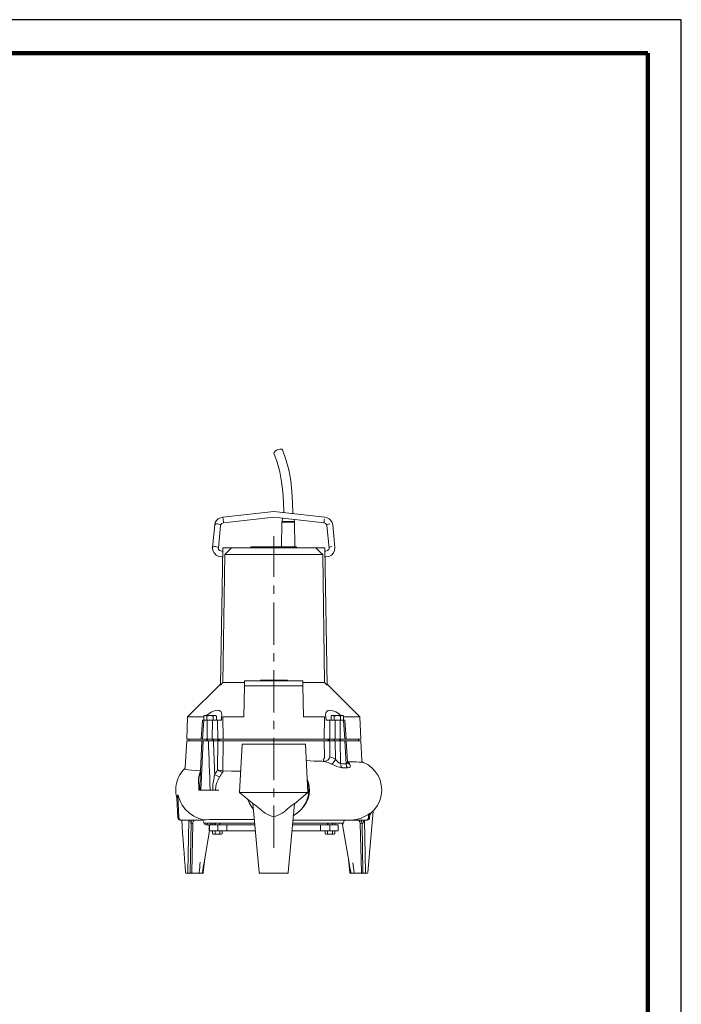
# Model space of a CAD drawing. Units: millimetres. Extents: x -4 to 213, y 0 to 297.
# Drawn here: x 111 to 210, y 149 to 297 of the extents above; entities that cross this region are included whole.
import ezdxf

# ---------------------------------------------------------------- set-up
doc = ezdxf.new("R2010")
doc.units = ezdxf.units.MM
doc.linetypes.add('CENTER', pattern=[10.16, 6.35, -1.27, 1.27, -1.27])
doc.layers.add('1', color=3, linetype='Continuous')

# ---------------------------------------------------------------- blocks, each defined once
blk = doc.blocks.new('E')
at = {"layer": '1', "color": 250, "linetype": 'Continuous', "lineweight": 18}
for p, q in [((70.58, 211.21), (70.81, 211.36)), ((70.81, 211.36), (71.1, 211.48)), ((71.1, 211.48), (71.37, 211.54)), ((71.37, 211.54), (71.58, 211.52)), ((71.58, 211.52), (71.69, 211.44)), ((71.69, 211.44), (72.22, 209.97)), ((70.42, 210.91), (70.44, 211.05)), ((70.42, 210.91), (70.91, 209.56)), ((70.44, 211.05), (70.58, 211.21)), ((72.22, 209.97), (72.64, 208.43)), ((70.91, 209.56), (71.29, 208.12)), ((72.64, 208.43), (72.93, 206.83)), ((71.29, 208.12), (71.57, 206.63)), ((71.57, 206.63), (71.75, 205.11)), ((72.93, 206.83), (73.12, 205.19)), ((71.75, 205.11), (71.84, 203.57)), ((73.12, 205.19), (73.22, 203.54)), ((71.84, 203.57), (71.88, 202.02)), ((73.22, 203.54), (73.26, 201.88)), ((61.8, 200.82), (62.06, 201.07)), ((62.06, 201.07), (62.38, 201.25)), ((62.38, 201.25), (62.74, 201.33)), ((70.38, 202.19), (62.74, 201.33)), ((70.38, 201.31), (62.84, 200.46)), ((70.38, 202.19), (78.03, 201.33)), ((70.38, 201.31), (77.93, 200.46)), ((71.63, 200.67), (71.72, 201.16)), ((73.3, 201.88), (73.17, 201.88)), ((78.39, 201.25), (78.03, 201.33)), ((78.71, 201.07), (78.39, 201.25)), ((78.97, 200.82), (78.71, 201.07)), ((61.53, 200.17), (61.21, 196.78)), ((61.53, 200.17), (61.62, 200.51)), ((61.62, 200.51), (61.8, 200.82)), ((62.4, 200.09), (62.08, 196.7)), ((62.4, 200.09), (62.46, 200.25)), ((62.46, 200.25), (62.61, 200.39)), ((62.61, 200.39), (62.84, 200.46)), ((71.57, 196.88), (71.62, 200.57)), ((71.62, 200.57), (71.67, 200.63)), ((72.1, 200.57), (71.62, 200.57)), ((72.1, 200.67), (71.63, 200.67)), ((71.63, 200.67), (71.67, 200.63)), ((73.51, 200.67), (72.1, 200.67)), ((73.52, 200.57), (72.1, 200.57)), ((73.51, 200.67), (73.46, 200.96)), ((73.51, 200.67), (73.47, 200.63)), ((73.52, 200.57), (73.47, 200.63)), ((73.57, 196.88), (73.52, 200.57)), ((78.15, 200.39), (77.93, 200.46)), ((78.3, 200.25), (78.15, 200.39)), ((78.36, 200.09), (78.3, 200.25)), ((78.36, 200.09), (78.69, 196.7)), ((79.15, 200.51), (78.97, 200.82)), ((79.23, 200.17), (79.15, 200.51)), ((79.23, 200.17), (79.56, 196.78)), ((61.24, 196.35), (61.21, 196.78)), ((62.12, 196.49), (62.08, 196.7)), ((62.74, 196.75), (62.38, 176.13)), ((62.74, 196.75), (64.07, 196.75)), ((64.07, 196.75), (76.7, 196.75)), ((66.95, 196.88), (73.82, 196.88)), ((66.95, 196.75), (66.95, 196.88)), ((73.82, 196.75), (73.82, 196.88)), ((78.03, 196.75), (76.7, 196.75)), ((78.03, 196.75), (78.39, 176.13)), ((78.65, 196.49), (78.69, 196.7)), ((79.52, 196.35), (79.56, 196.78)), ((61.43, 195.96), (61.24, 196.35)), ((61.73, 195.65), (61.43, 195.96)), ((62.13, 195.44), (61.73, 195.65)), ((62.3, 196.32), (62.12, 196.49)), ((62.58, 195.38), (62.13, 195.44)), ((62.58, 196.25), (62.3, 196.32)), ((62.58, 196.25), (62.73, 196.25)), ((62.58, 195.38), (62.71, 195.38)), ((63.04, 195.75), (62.76, 176.5)), ((63.04, 195.75), (77.73, 195.75)), ((78.01, 176.5), (77.73, 195.75)), ((78.19, 196.25), (78.04, 196.25)), ((78.19, 195.38), (78.05, 195.38)), ((78.19, 196.25), (78.47, 196.32)), ((78.19, 195.38), (78.63, 195.44)), ((78.47, 196.32), (78.65, 196.49)), ((78.63, 195.44), (79.03, 195.65)), ((79.03, 195.65), (79.34, 195.96)), ((79.34, 195.96), (79.52, 196.35)), ((57.44, 171.35), (62.38, 176.29)), ((62.38, 176.13), (62.76, 176.5)), ((66, 176.5), (62.76, 176.5)), ((65.91, 171.35), (65.99, 176)), ((66.01, 176.75), (65.99, 176)), ((74.77, 176), (65.99, 176)), ((74.76, 176.75), (66.01, 176.75)), ((68.38, 176.75), (68.4, 176.88)), ((68.4, 176.88), (69.49, 176.88)), ((69.49, 176.88), (69.52, 176.88)), ((69.5, 176.75), (69.49, 176.88)), ((69.52, 176.88), (72.43, 176.88)), ((69.52, 176.75), (69.52, 176.88)), ((72.44, 176.75), (72.43, 176.88)), ((74.76, 176.75), (74.77, 176)), ((78.01, 176.5), (74.76, 176.5)), ((74.85, 171.35), (74.77, 176)), ((78.39, 176.13), (78.01, 176.5)), ((83.33, 171.35), (78.38, 176.29)), ((60.02, 171.54), (59.9, 171.47)), ((59.9, 171.47), (60.01, 171.52)), ((59.9, 171.47), (59.9, 170.88)), ((60.01, 171.52), (60.13, 171.54)), ((60.13, 171.54), (60.02, 171.54)), ((60.84, 171.54), (60.13, 171.54)), ((60.13, 171.54), (60.25, 171.52)), ((60.25, 171.52), (60.37, 171.47)), ((60.68, 171.84), (60.29, 171.54)), ((60.37, 171.47), (60.6, 171.52)), ((60.37, 171.47), (60.37, 170.88)), ((60.6, 171.52), (60.84, 171.54)), ((61.08, 172.09), (60.68, 171.84)), ((61.54, 171.54), (60.84, 171.54)), ((60.84, 171.54), (61.07, 171.52)), ((61.07, 171.52), (61.31, 171.47)), ((61.5, 172.28), (61.08, 172.09)), ((61.31, 171.47), (61.42, 171.52)), ((61.31, 171.47), (61.31, 170.88)), ((61.42, 171.52), (61.54, 171.54)), ((61.88, 172.37), (61.5, 172.28)), ((61.65, 171.54), (61.54, 171.54)), ((61.54, 171.54), (61.66, 171.52)), ((61.65, 171.54), (61.78, 171.47)), ((61.66, 171.52), (61.78, 171.47)), ((61.78, 171.47), (61.78, 170.88)), ((62.2, 172.33), (61.88, 172.37)), ((62.43, 172.18), (62.2, 172.33)), ((62.55, 171.94), (62.43, 172.18)), ((62.59, 171.66), (62.55, 171.94)), ((62.57, 171.35), (62.59, 171.66)), ((78.17, 171.66), (78.21, 171.94)), ((78.2, 171.35), (78.17, 171.66)), ((78.21, 171.94), (78.34, 172.18)), ((78.34, 172.18), (78.56, 172.33)), ((78.56, 172.33), (78.88, 172.37)), ((78.88, 172.37), (79.27, 172.28)), ((79.12, 171.54), (78.99, 171.47)), ((78.99, 171.47), (79.11, 171.52)), ((78.99, 171.47), (78.99, 170.88)), ((79.11, 171.52), (79.23, 171.54)), ((79.23, 171.54), (79.12, 171.54)), ((79.93, 171.54), (79.23, 171.54)), ((79.23, 171.54), (79.34, 171.52)), ((79.27, 172.28), (79.68, 172.09)), ((79.34, 171.52), (79.46, 171.47)), ((79.46, 171.47), (79.69, 171.52)), ((79.46, 171.47), (79.46, 170.88)), ((79.68, 172.09), (80.09, 171.84)), ((79.69, 171.52), (79.93, 171.54)), ((80.63, 171.54), (79.93, 171.54)), ((79.93, 171.54), (80.17, 171.52)), ((80.09, 171.84), (80.48, 171.54)), ((80.17, 171.52), (80.4, 171.47)), ((80.4, 171.47), (80.51, 171.52)), ((80.4, 171.47), (80.4, 170.88)), ((80.51, 171.52), (80.63, 171.54)), ((80.74, 171.54), (80.63, 171.54)), ((80.63, 171.54), (80.75, 171.52)), ((80.74, 171.54), (80.87, 171.47)), ((80.75, 171.52), (80.87, 171.47)), ((80.87, 171.47), (80.87, 170.88)), ((57.32, 168), (57.44, 171.35)), ((59.9, 171.35), (57.44, 171.35)), ((59.51, 168), (59.68, 170.88)), ((59.89, 170.88), (59.68, 170.88)), ((59.71, 168), (59.89, 170.88)), ((59.9, 170.98), (59.89, 170.88)), ((60.41, 170.88), (59.89, 170.88)), ((60.38, 168), (60.41, 170.88)), ((60.41, 170.88), (61.19, 170.88)), ((61.15, 168), (61.19, 170.88)), ((61.96, 170.88), (61.19, 170.88)), ((61.99, 168), (61.96, 170.88)), ((61.96, 170.88), (62.54, 170.88)), ((62.54, 170.88), (62.56, 171.31)), ((62.57, 171.35), (62.56, 171.31)), ((62.56, 171.31), (62.76, 171.35)), ((62.8, 168), (62.76, 171.35)), ((65.91, 171.35), (62.76, 171.35)), ((78, 171.35), (74.85, 171.35)), ((78, 171.35), (77.97, 168)), ((78.2, 171.31), (78, 171.35)), ((78.2, 171.35), (78.2, 171.31)), ((78.23, 170.88), (78.2, 171.31)), ((78.81, 170.88), (78.23, 170.88)), ((78.81, 170.88), (78.78, 168)), ((79.58, 170.88), (78.81, 170.88)), ((79.62, 168), (79.58, 170.88)), ((80.35, 170.88), (79.58, 170.88)), ((80.38, 168), (80.35, 170.88)), ((80.88, 170.88), (80.35, 170.88)), ((83.33, 171.35), (80.87, 171.35)), ((80.87, 170.88), (80.87, 170.98)), ((81.05, 168), (80.88, 170.88)), ((80.88, 170.88), (81.08, 170.88)), ((81.26, 168), (81.08, 170.88)), ((83.45, 168), (83.33, 171.35)), ((57.32, 167.75), (57.11, 163.81)), ((57.32, 168), (59.51, 168)), ((57.32, 167.75), (59.58, 167.75)), ((57.65, 168), (57.63, 167.75)), ((59.58, 167.75), (59.33, 162.03)), ((59.78, 167.75), (59.45, 160.38)), ((59.71, 168), (59.51, 168)), ((59.58, 167.75), (59.78, 167.75)), ((60.38, 168), (59.71, 168)), ((59.78, 167.75), (60.58, 167.75)), ((60.34, 167.75), (60.34, 168)), ((60.38, 168), (61.15, 168)), ((60.43, 167.75), (60.43, 168)), ((60.58, 167.75), (61.35, 167.75)), ((61.99, 168), (61.15, 168)), ((61.24, 167.75), (61.24, 168)), ((61.34, 167.75), (61.34, 168)), ((61.35, 167.75), (61.99, 167.75)), ((61.96, 163.4), (61.99, 167.75)), ((62, 168), (61.99, 167.75)), ((61.99, 168), (62.8, 168)), ((61.99, 167.75), (62.8, 167.75)), ((62.07, 168), (62.06, 167.75)), ((62.17, 168), (62.16, 167.75)), ((62.24, 168), (62.23, 167.75)), ((62.75, 163.25), (62.8, 167.75)), ((62.8, 168), (77.97, 168)), ((77.97, 167.75), (62.8, 167.75)), ((65.26, 160), (65.63, 167.25)), ((65.63, 167.25), (70.38, 167.25)), ((70.38, 167.25), (75.13, 167.25)), ((75.51, 160), (75.13, 167.25)), ((78.78, 168), (77.97, 168)), ((78.78, 167.75), (77.97, 167.75)), ((77.99, 165.36), (77.97, 167.75)), ((78.52, 168), (78.53, 167.75)), ((78.59, 168), (78.61, 167.75)), ((78.7, 168), (78.71, 167.75)), ((78.76, 168), (78.77, 167.75)), ((79.62, 168), (78.78, 168)), ((79.62, 167.75), (78.78, 167.75)), ((78.8, 165.36), (78.78, 167.75)), ((79.43, 167.75), (79.43, 168)), ((79.52, 167.75), (79.52, 168)), ((80.38, 168), (79.62, 168)), ((80.38, 167.75), (79.62, 167.75)), ((79.65, 164.98), (79.62, 167.75)), ((80.33, 167.75), (80.33, 168)), ((81.05, 168), (80.38, 168)), ((81.05, 167.75), (80.38, 167.75)), ((80.42, 164.34), (80.38, 167.75)), ((80.43, 167.75), (80.43, 168)), ((81.05, 168), (81.26, 168)), ((81.27, 164.31), (81.05, 167.75)), ((81.2, 167.75), (81.05, 167.75)), ((81.26, 167.75), (81.2, 167.75)), ((81.26, 168), (83.45, 168)), ((83.45, 167.75), (81.26, 167.75)), ((81.45, 164.61), (81.26, 167.75)), ((83.12, 168), (83.13, 167.75)), ((83.45, 167.75), (83.6, 164.85)), ((76.46, 164.72), (75.26, 164.8)), ((77.61, 164.69), (76.46, 164.72)), ((77.62, 164.69), (77.61, 164.69)), ((77.62, 164.69), (77.96, 164.68)), ((77.82, 165.02), (77.92, 165.06)), ((77.92, 165.06), (77.97, 165.13)), ((77.96, 164.68), (78.53, 164.51)), ((77.97, 165.13), (77.99, 165.2)), ((77.99, 165.26), (77.99, 165.36)), ((77.99, 165.2), (77.99, 165.26)), ((78.53, 164.51), (79.07, 164.27)), ((79.26, 164.42), (79.07, 164.27)), ((79.44, 164.09), (79.07, 164.27)), ((79.47, 164.67), (79.26, 164.42)), ((79.84, 163.92), (79.44, 164.09)), ((79.65, 164.98), (79.47, 164.67)), ((79.84, 164.76), (79.65, 164.98)), ((80.04, 164.56), (79.84, 164.76)), ((80.24, 164.4), (80.04, 164.56)), ((80.42, 164.34), (80.24, 164.4)), ((81.38, 164.33), (81.27, 164.31)), ((81.27, 164.31), (81.32, 163.98)), ((81.43, 164.45), (81.38, 164.33)), ((81.45, 164.61), (81.43, 164.45)), ((81.49, 164.63), (81.44, 164.64)), ((81.47, 164.48), (81.45, 164.61)), ((81.49, 164.44), (81.47, 164.48)), ((81.66, 164.45), (81.49, 164.63)), ((81.49, 164.63), (82.19, 164.61)), ((81.64, 164.3), (81.49, 164.44)), ((81.83, 164.21), (81.64, 164.3)), ((81.83, 164.21), (81.66, 164.45)), ((81.83, 164.21), (81.9, 164.03)), ((82.19, 164.61), (82.78, 164.6)), ((82.78, 164.6), (83.23, 164.58)), ((83.23, 164.58), (83.56, 164.56)), ((83.56, 164.56), (83.76, 164.55)), ((83.76, 164.55), (83.83, 164.53)), ((84.49, 164.19), (83.82, 164.53)), ((85.1, 163.73), (84.49, 164.19)), ((56.1, 162.3), (56.28, 162.65)), ((56.28, 162.65), (56.5, 162.98)), ((56.5, 162.98), (56.74, 163.29)), ((56.74, 163.29), (57.01, 163.58)), ((57.01, 163.58), (57.04, 163.53)), ((57.04, 163.53), (57.22, 163.48)), ((57.22, 163.48), (57.55, 163.43)), ((57.55, 163.43), (58.02, 163.38)), ((58.02, 163.38), (58.64, 163.32)), ((58.64, 163.32), (59.38, 163.26)), ((59.12, 162.09), (59.2, 162.61)), ((59.36, 162.7), (59.2, 162.61)), ((59.38, 163.26), (59.39, 163.26)), ((59.39, 163.26), (59.38, 163.26)), ((61.52, 162.71), (61.38, 161.97)), ((61.91, 162.51), (61.52, 162.71)), ((61.96, 163.4), (62.22, 163.25)), ((62.37, 163.32), (61.96, 163.4)), ((62.22, 163.25), (62.49, 163.13)), ((62.75, 163.25), (62.37, 163.32)), ((62.49, 163.13), (62.74, 163.05)), ((62.75, 163.25), (64.05, 163.22)), ((64.05, 163.22), (65.42, 163.23)), ((80.24, 163.79), (79.84, 163.92)), ((80.61, 163.73), (80.24, 163.79)), ((81.32, 163.98), (81.46, 163.7)), ((81.72, 163.74), (81.46, 163.7)), ((81.86, 163.86), (81.72, 163.74)), ((81.9, 164.03), (81.86, 163.86)), ((85.62, 163.18), (85.1, 163.73)), ((86.04, 162.55), (85.62, 163.18)), ((86.35, 161.86), (86.04, 162.55)), ((55.69, 160.77), (55.74, 161.17)), ((55.74, 161.17), (55.82, 161.55)), ((55.82, 161.55), (55.94, 161.93)), ((55.94, 161.93), (56.1, 162.3)), ((59.1, 161.55), (59.12, 162.09)), ((59.13, 160.97), (59.1, 161.55)), ((59.3, 160.38), (59.32, 161.23)), ((59.32, 161.23), (59.33, 162.03)), ((61.27, 161.2), (61.25, 160.38)), ((61.38, 161.97), (61.27, 161.2)), ((61.82, 161.41), (61.68, 160.9)), ((62.03, 161.9), (61.82, 161.41)), ((62.27, 162.37), (61.91, 162.51)), ((62.27, 162.37), (62.03, 161.9)), ((75.6, 161.48), (75.4, 162)), ((75.72, 160.93), (75.6, 161.48)), ((86.53, 161.13), (86.35, 161.86)), ((86.6, 160.38), (86.53, 161.13)), ((55.67, 160.38), (55.69, 160.77)), ((55.67, 160.38), (55.67, 160.13)), ((55.67, 160.13), (55.69, 159.88)), ((55.69, 159.88), (55.73, 159.64)), ((55.73, 159.64), (55.78, 159.39)), ((55.98, 159.63), (55.88, 159.44)), ((55.99, 159.63), (55.9, 159.44)), ((55.99, 159.63), (55.98, 159.63)), ((55.99, 159.63), (56.01, 159.63)), ((56.16, 156.23), (56.01, 159.63)), ((56.02, 159.63), (56.01, 159.63)), ((56.03, 159.63), (56.02, 159.63)), ((56.03, 159.63), (56.15, 159.25)), ((59.13, 160.38), (59.13, 160.97)), ((59.3, 160.38), (59.13, 160.38)), ((59.45, 160.38), (59.3, 160.38)), ((59.45, 160.38), (60.86, 160.38)), ((61.25, 160.38), (60.86, 160.38)), ((61.64, 160.38), (61.25, 160.38)), ((61.68, 160.9), (61.64, 160.38)), ((62.16, 160.38), (61.64, 160.38)), ((65.26, 160), (70.38, 160)), ((67.27, 158.34), (65.26, 160)), ((70.38, 160), (75.51, 160)), ((73.48, 158.33), (75.51, 160)), ((75.53, 159.05), (75.7, 159.71)), ((75.66, 160.38), (75.58, 159.59)), ((75.7, 159.71), (75.76, 160.38)), ((75.76, 160.38), (75.72, 160.93)), ((86.6, 160.38), (86.52, 159.57)), ((55.78, 159.39), (55.84, 159.15)), ((55.88, 159.44), (55.83, 159.29)), ((55.83, 159.29), (55.84, 159.16)), ((55.85, 159.29), (55.84, 159.16)), ((55.84, 159.16), (55.99, 156.23)), ((55.9, 159.44), (55.85, 159.29)), ((56.15, 159.25), (56.29, 158.87)), ((56.29, 158.87), (56.46, 158.49)), ((56.46, 158.49), (56.66, 158.12)), ((57.14, 157.46), (56.66, 158.12)), ((66.7, 158.45), (66.48, 159)), ((66.99, 157.94), (66.7, 158.45)), ((68.18, 147.99), (67.27, 158.36)), ((67.32, 158.33), (67.27, 158.36)), ((67.42, 158.26), (67.32, 158.33)), ((67.54, 158.17), (67.42, 158.26)), ((72.57, 147.99), (73.48, 158.34)), ((73.33, 158.25), (73.21, 158.15)), ((73.43, 158.32), (73.33, 158.25)), ((73.48, 158.34), (73.43, 158.32)), ((75, 158.14), (74.53, 157.52)), ((74.87, 157.86), (75.25, 158.44)), ((75.36, 158.84), (75, 158.14)), ((75.25, 158.44), (75.53, 159.05)), ((75.58, 159.59), (75.36, 158.84)), ((86.31, 158.79), (85.95, 158.06)), ((86.52, 159.57), (86.31, 158.79)), ((57.73, 156.89), (57.14, 157.46)), ((58.42, 156.44), (57.73, 156.89)), ((67.35, 157.47), (66.99, 157.94)), ((68.56, 157.33), (68.84, 157.13)), ((68.84, 157.13), (69.12, 156.93)), ((69.12, 156.93), (69.42, 156.75)), ((69.42, 156.75), (69.72, 156.59)), ((71.04, 156.59), (71.35, 156.75)), ((71.35, 156.75), (71.64, 156.93)), ((71.64, 156.93), (71.93, 157.13)), ((71.93, 157.13), (72.2, 157.33)), ((73.96, 156.98), (73.32, 156.54)), ((73.32, 156.53), (73.9, 156.9)), ((73.9, 156.9), (74.42, 157.35)), ((74.53, 157.52), (73.96, 156.98)), ((74.42, 157.35), (74.87, 157.86)), ((84.31, 156.57), (84.5, 156.67)), ((84.49, 147.99), (85.3, 157.22)), ((84.5, 156.67), (84.64, 156.76)), ((84.75, 156.64), (84.62, 156.61)), ((84.64, 156.76), (84.72, 156.8)), ((84.72, 156.91), (84.87, 156.88)), ((84.87, 156.84), (84.72, 156.8)), ((84.8, 156.67), (84.75, 156.64)), ((84.78, 156.23), (84.8, 156.67)), ((84.87, 156.88), (84.87, 156.84)), ((85.47, 157.4), (84.89, 156.84)), ((85.95, 158.06), (85.47, 157.4)), ((55.99, 156.23), (56.03, 156.23)), ((56.03, 156.23), (56.16, 156.23)), ((56.16, 156.23), (56.21, 156.05)), ((56.21, 156.05), (56.35, 155.92)), ((56.35, 155.92), (56.53, 155.88)), ((56.36, 155.88), (56.53, 155.88)), ((56.53, 155.88), (59.84, 155.88)), ((57.62, 155.88), (57.5, 147.99)), ((57.83, 155.64), (57.73, 155.88)), ((57.92, 155.47), (57.83, 155.64)), ((57.86, 147.99), (57.98, 155.38)), ((57.98, 155.38), (57.92, 155.47)), ((58.25, 155.37), (57.98, 155.38)), ((58.08, 147.99), (58.25, 155.37)), ((59.16, 156.11), (58.42, 156.44)), ((59.92, 155.92), (59.16, 156.11)), ((59.88, 155.9), (59.84, 155.88)), ((59.88, 155.38), (59.87, 155.64)), ((59.88, 155.38), (67.53, 155.38)), ((60.28, 155.93), (59.92, 155.92)), ((60.06, 155.18), (60.22, 155.15)), ((60.78, 155.94), (60.28, 155.93)), ((60.4, 155.15), (60.47, 155.38)), ((61.42, 155.95), (60.78, 155.94)), ((60.89, 155.15), (60.95, 155.38)), ((61.23, 155.38), (61.23, 155.13)), ((62.18, 155.96), (61.42, 155.95)), ((61.56, 155.38), (61.56, 155.13)), ((61.64, 155.38), (61.64, 155.13)), ((63.06, 155.97), (62.18, 155.96)), ((62.24, 155.38), (62.24, 155.13)), ((62.31, 155.38), (62.31, 155.13)), ((64.05, 155.98), (63.06, 155.97)), ((65.12, 155.98), (64.05, 155.98)), ((66.27, 155.98), (65.12, 155.98)), ((67.48, 155.98), (66.27, 155.98)), ((69.72, 156.59), (70.04, 156.46)), ((70.04, 156.46), (70.38, 156.4)), ((70.38, 156.4), (70.72, 156.46)), ((70.72, 156.46), (71.04, 156.59)), ((73.22, 155.38), (80.88, 155.38)), ((73.26, 155.88), (76.92, 155.88)), ((76.93, 155.88), (81.98, 155.88)), ((78.45, 155.38), (78.45, 155.13)), ((78.53, 155.38), (78.53, 155.13)), ((79.13, 155.38), (79.13, 155.13)), ((79.2, 155.38), (79.2, 155.13)), ((79.53, 155.38), (79.53, 155.13)), ((80.7, 155.15), (80.63, 155.38)), ((80.74, 155.15), (80.68, 155.38)), ((80.88, 155.38), (80.9, 155.64)), ((82.69, 155.94), (81.98, 155.88)), ((81.98, 155.88), (84.24, 155.88)), ((83.4, 156.13), (82.69, 155.94)), ((83.32, 155.62), (83.17, 155.88)), ((83.38, 155.33), (83.32, 155.62)), ((83.38, 155.33), (83.55, 147.99)), ((84.09, 156.44), (83.4, 156.13)), ((83.45, 155.88), (83.61, 155.62)), ((83.61, 155.62), (83.67, 155.32)), ((83.67, 155.32), (83.75, 155.41)), ((83.78, 147.99), (83.67, 155.32)), ((83.75, 155.41), (83.87, 155.6)), ((83.87, 155.6), (83.99, 155.88)), ((84.14, 147.99), (84.03, 155.88)), ((84.12, 156.45), (84.09, 156.44)), ((84.12, 156.45), (84.31, 156.57)), ((84.42, 155.92), (84.24, 155.88)), ((84.24, 155.88), (84.4, 155.88)), ((84.55, 156.05), (84.42, 155.92)), ((84.61, 156.23), (84.55, 156.05)), ((84.61, 156.23), (84.62, 156.61)), ((84.61, 156.23), (84.78, 156.23)), ((60.77, 154.25), (59.94, 149.49)), ((60.22, 155.15), (60.37, 155.16)), ((60.7, 155.13), (60.73, 155.13)), ((60.7, 155.13), (60.7, 154.25)), ((60.7, 154.25), (60.73, 154.25)), ((60.73, 154.25), (60.73, 155.13)), ((61.98, 155.13), (60.73, 155.13)), ((61.98, 154.25), (60.73, 154.25)), ((60.93, 155.16), (60.89, 155.15)), ((60.92, 155.13), (60.93, 155.15)), ((61.22, 153.81), (61.22, 154.25)), ((61.4, 153.75), (61.22, 153.81)), ((61.31, 153.75), (61.22, 153.81)), ((61.31, 153.75), (61.4, 153.75)), ((61.58, 153.81), (61.4, 153.75)), ((61.4, 153.75), (61.94, 153.75)), ((61.58, 153.81), (61.58, 154.25)), ((61.94, 153.75), (61.58, 153.81)), ((62.3, 153.81), (61.94, 153.75)), ((61.94, 153.75), (62.48, 153.75)), ((61.98, 154.25), (61.98, 155.13)), ((63.35, 155.13), (61.98, 155.13)), ((63.35, 154.25), (61.98, 154.25)), ((62.3, 153.81), (62.3, 154.25)), ((62.48, 153.75), (62.3, 153.81)), ((62.66, 153.81), (62.48, 153.75)), ((62.48, 153.75), (62.56, 153.75)), ((62.56, 153.75), (62.66, 153.81)), ((62.66, 153.81), (62.66, 154.25)), ((63.35, 155.13), (67.55, 155.13)), ((63.35, 154.25), (63.35, 155.13)), ((63.35, 154.25), (67.63, 154.25)), ((73.12, 154.25), (77.42, 154.25)), ((73.2, 155.13), (77.42, 155.13)), ((78.79, 155.13), (77.42, 155.13)), ((77.42, 155.13), (77.42, 154.25)), ((78.79, 154.25), (77.42, 154.25)), ((78.11, 153.81), (78.11, 154.25)), ((78.29, 153.75), (78.11, 153.81)), ((78.2, 153.75), (78.11, 153.81)), ((78.2, 153.75), (78.29, 153.75)), ((78.47, 153.81), (78.29, 153.75)), ((78.29, 153.75), (78.83, 153.75)), ((78.47, 153.81), (78.47, 154.25)), ((78.83, 153.75), (78.47, 153.81)), ((78.79, 154.25), (78.79, 155.13)), ((80.04, 155.13), (78.79, 155.13)), ((80.04, 154.25), (78.79, 154.25)), ((79.19, 153.81), (78.83, 153.75)), ((78.83, 153.75), (79.37, 153.75)), ((79.19, 153.81), (79.19, 154.25)), ((79.37, 153.75), (79.19, 153.81)), ((79.55, 153.81), (79.37, 153.75)), ((79.37, 153.75), (79.45, 153.75)), ((79.45, 153.75), (79.55, 153.81)), ((79.55, 153.81), (79.55, 154.25)), ((80.04, 154.25), (80.04, 155.13)), ((80.04, 155.13), (80.07, 155.13)), ((80.04, 154.25), (80.07, 154.25)), ((80.07, 155.13), (80.07, 154.25)), ((80.7, 155.15), (80.72, 155.16)), ((81.7, 149.45), (80.7, 155.15)), ((59.82, 147.99), (60.04, 150.08)), ((81.82, 147.99), (81.62, 149.94)), ((57.33, 147.88), (57.27, 147.88)), ((57.33, 147.88), (57.56, 147.88)), ((57.56, 147.88), (57.74, 147.88)), ((57.74, 147.88), (57.97, 147.88)), ((59.24, 147.88), (57.97, 147.88)), ((59.24, 147.88), (59.4, 147.88)), ((59.4, 147.88), (59.54, 147.88)), ((59.56, 147.88), (59.54, 147.88)), ((59.56, 147.88), (59.67, 147.88)), ((59.7, 147.88), (59.67, 147.88)), ((68.43, 147.88), (68.3, 147.88)), ((68.43, 147.88), (72.32, 147.88)), ((72.41, 147.88), (72.32, 147.88)), ((72.45, 147.88), (72.41, 147.88)), ((81.82, 147.99), (81.83, 147.94)), ((81.83, 147.94), (81.86, 147.91)), ((81.86, 147.91), (81.9, 147.88)), ((81.9, 147.88), (81.94, 147.88)), ((81.94, 147.88), (81.97, 147.88)), ((81.97, 147.88), (82.08, 147.88)), ((82.08, 147.88), (82.09, 147.88)), ((82.09, 147.88), (82.24, 147.88)), ((82.39, 147.88), (82.24, 147.88)), ((83.66, 147.88), (82.39, 147.88)), ((83.66, 147.88), (83.9, 147.88)), ((84.08, 147.88), (83.9, 147.88)), ((84.08, 147.88), (84.31, 147.88)), ((84.37, 147.88), (84.31, 147.88))]:
    blk.add_line(p, q, dxfattribs=at)
at = {"layer": '1', "color": 250, "linetype": 'CENTER', "lineweight": 18}
blk.add_line((70.38, 151.71), (70.38, 198.49), dxfattribs=at)
at = {"layer": '1', "color": 250, "linetype": 'Continuous', "lineweight": 18}
for centre, radius, start, end in [((73.3, 201.83), 0.05, 38.1158, 90.0036), ((549.53, -305.09), 698.22, 134.04987, 134.16775), ((-408.76, -305.09), 698.22, 45.83225, 45.95013), ((4188.07, 317.37), 4130.2, 182.07606, 182.17844), ((4385.49, 315.07), 4326.65, 181.95126, 182.01805), ((77.92, 165.59), 0.911, 273.1201, 345.0346), ((76.96, 160), 5.67, 61.6538, 71.0814), ((63.96, -235.24), 399.92, 87.5194, 87.6406), ((83.97, 164.87), 0.375, 183.0386, 193.309), ((83.96, 164.87), 0.366, 182.7142, 246.8881), ((83.97, 164.87), 0.37, 242.9458, 247.2923), ((56.77, 163.83), 0.349, 314.9139, 357.2316), ((66.88, 160.75), 7.9, 161.4655, 166.3488), ((65.77, 160.52), 4.77, 142.9828, 152.7268), ((65.72, 160.48), 3.93, 139.1986, 151.2523), ((62.15, 163.18), 0.606, 346.825, 6.2425), ((64.18, -320.43), 484.44, 87.9549, 88.0565), ((71.59, 160.37), 4.07, 0.0864, 19.9753), ((188.08, 305.88), 190.66, 230.7827, 231.1801), ((-46.24, 304.54), 188.94, 308.8187, 309.2131), ((80.78, 160.29), 5.4, 318.2535, 321.6736), ((85.03, 156.66), 0.233, 128.9044, 177.3607), ((56.36, 156.25), 0.375, 183.0012, 270.0004), ((7900.27, 727.12), 7864.47, 184.165414, 184.223008), ((59.17, 155.33), 0.92, 143.3721, 177.2742), ((61.45, 155.01), 1.09, 160.3217, 172.2939), ((61.8, 155), 0.886, 154.9029, 169.8689), ((61.79, 155), 0.875, 154.6559, 170.0389), ((79.82, 155), 0.911, 9.6587, 24.1712), ((81.15, 155.63), 0.25, 90, 177), ((81.89, 110.68), 44.68, 87.7119, 88.0863), ((84.4, 156.25), 0.375, 269.9996, 356.9995), ((60.37, 155.06), 0.0943, 66.1838, 86.0321), ((60.65, 93.62), 61.53, 89.775, 90.225), ((60.93, 155.15), 0.00278, 351.5681, 76.9392), ((80.68, 154.98), 0.18, 69.6875, 78.9328), ((-181.3, 174.03), 241.9, 353.8219, 354.1864), ((228.4, 120.07), 171.02, 170.0931, 170.6073), ((-86, 120.17), 170.24, 9.4009, 9.9012), ((319.4, 173.57), 238.34, 185.8022, 186.1605), ((57.27, 148), 0.125, 184.2322, 270.0007), ((59.56, 148), 0.125, 270.0001, 350.5998), ((59.7, 148), 0.125, 270.0002, 354.1447), ((68.3, 148), 0.125, 185, 270), ((72.45, 148), 0.125, 270.0034, 355), ((82.08, 148), 0.125, 189.4085, 269.9998), ((84.37, 148), 0.125, 269.9978, 354.9812)]:
    blk.add_arc(centre, radius, start, end, dxfattribs=at)
for centre, major_axis, ratio, start_param, end_param in [((62.79, 200.9), (-0.049, 0.435), 0.050772, 5.139275, 6.283185), ((62.79, 200.9), (-0.049, 0.435), 0.050772, 3.141592, 5.139275), ((77.98, 200.9), (0.049, 0.435), 0.050772, 1.14391, 3.141594), ((61.97, 200.13), (-0.435, 0.042), 0.415025, 4.752309, 6.283185), ((61.97, 200.13), (-0.435, 0.042), 0.415025, 3.141593, 4.752309), ((78.8, 200.13), (0.435, 0.042), 0.415025, 1.530876, 3.141593), ((61.64, 196.74), (-0.435, 0.042), 0.415025, 4.752309, 6.283185), ((61.64, 196.74), (-0.435, 0.042), 0.415025, 3.141588, 4.752309), ((79.12, 196.74), (0.435, 0.042), 0.415025, 1.530876, 3.141597), ((78.03, 165.04), (0.005, 0.375), 0.562449, 1.630824, 2.856214), ((81.01, 164.39), (0.034, 0.874), 0.676359, 1.649553, 2.44015), ((81.6, 164.98), (0.008, 0.375), 0.825082, 2.651018, 2.827432), ((84.87, 156.6), (0.042, -0.246), 0.987475, 3.627333, 4.494464), ((58.81, 155.34), (0.032, 0.874), 0.948624, 0.941058, 1.556379), ((59.88, 155.67), (0.037, 0.247), 0.339969, 0.03933, 0.416063), ((59.62, 155.14), (-0.222, -0.846), 0.477636, 1.747349, 1.975995), ((57.56, 148), (0, -0.125), 0.5, 4.799652, 6.283185), ((57.74, 148), (0, -0.125), 0.928249, 0, 1.516115), ((57.97, 148), (0, 0.125), 0.911543, 3.141594, 4.658841), ((59.24, 148), (0, -0.125), 0.361101, 4.771604, 6.283181), ((82.39, 148), (0, 0.125), 0.364918, 3.141593, 4.653478), ((83.66, 148), (0, -0.125), 0.908494, 4.765694, 6.283185), ((83.9, 148), (0, 0.125), 0.924586, 1.625141, 3.141593), ((84.08, 148), (0, -0.125), 0.5, 0, 1.483533)]:
    blk.add_ellipse(centre, major_axis=major_axis, ratio=ratio, start_param=start_param, end_param=end_param, dxfattribs=at)

msp = doc.modelspace()

# ---------------------------------------------------------------- linework, layer by layer
at = {"color": 7, "linetype": 'Continuous', "lineweight": 25}
for p, q in [((210, 297), (0, 297)), ((210, 0), (210, 297)), ((210, 292.75), (210, 296.25))]:
    msp.add_line(p, q, dxfattribs=at)
at = {"color": 7, "linetype": 'Continuous', "lineweight": 140}
for q in [(5, 292), (205, 5)]:
    msp.add_line((205, 292), q, dxfattribs=at)

# ---------------------------------------------------------------- block references
at = {"color": 7, "linetype": 'Continuous'}
msp.add_blockref('E', (78.45, 21.01), dxfattribs=at)

doc.saveas('drawing.dxf')
